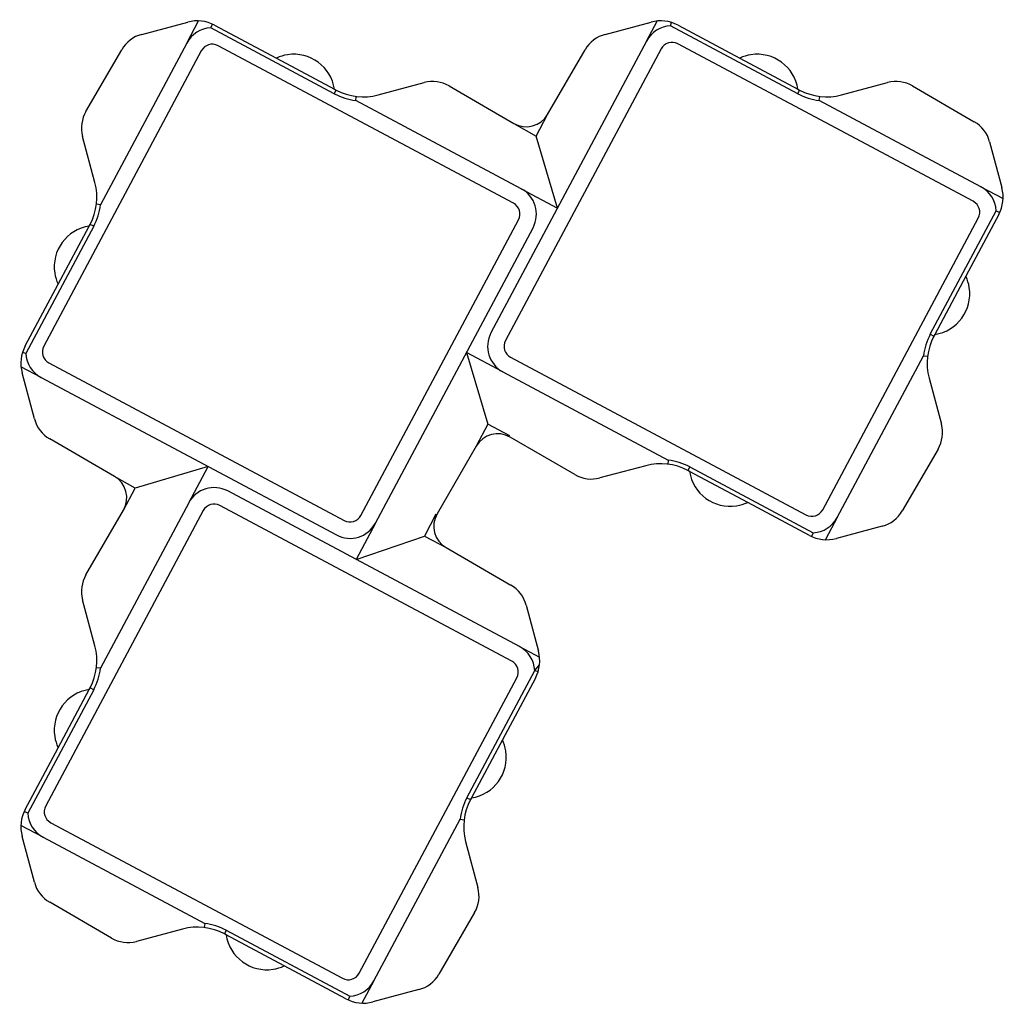
# Model space of a CAD drawing. Extents: x 6 to 210, y 38 to 242.
import ezdxf

# ---------------------------------------------------------------- set-up
doc = ezdxf.new("R2010")
doc.units = 0
doc.header["$MEASUREMENT"] = 0
doc.layers.add('LAYER_1_0_0', color=160, linetype='Continuous')

msp = doc.modelspace()

# ---------------------------------------------------------------- linework, layer by layer
at = {"layer": 'LAYER_1_0_0', "color": 7}
for p, q in [((31.35, 238.5), (40.86, 241.04)), ((40.67, 236.71), (43.11, 241.29)), ((45.63, 239.86), (45.97, 240.62)), ((46.44, 240.39), (59.2, 233.59)), ((127.22, 238.5), (136.72, 241.04)), ((135.79, 237.11), (138, 241.26)), ((140.75, 240.26), (140.96, 240.95)), ((142.31, 240.39), (155.07, 233.59)), ((71.18, 226.23), (45.63, 239.86)), ((167.05, 226.23), (140.75, 240.26)), ((40.67, 236.71), (22.83, 203.25)), ((135.79, 237.11), (103.6, 176.76)), ((203.36, 203.97), (142.25, 236.56)), ((43.68, 235.11), (11.09, 174)), ((19.82, 222.57), (27.21, 235.33)), ((108.24, 203.57), (47.14, 236.16)), ((138.79, 235.51), (106.61, 175.16)), ((115.32, 221.94), (123.07, 235.33)), ((59.2, 233.59), (71.23, 227.17)), ((155.07, 233.59), (167.1, 227.17)), ((80.27, 225.98), (89.78, 228.52)), ((176.14, 225.98), (185.65, 228.52)), ((71.18, 226.23), (71.58, 226.98)), ((71.23, 227.17), (71.58, 226.98)), ((94.95, 227.83), (108.34, 220.08)), ((167.05, 226.23), (167.45, 226.98)), ((167.1, 227.17), (167.45, 226.98)), ((190.82, 227.83), (203.58, 220.44)), ((75.63, 224.82), (75.74, 225.67)), ((109.84, 206.58), (75.63, 224.82)), ((171.5, 224.82), (171.61, 225.67)), ((204.96, 206.98), (171.5, 224.82)), ((108.34, 220.08), (112.92, 217.43)), ((112.92, 217.43), (115.32, 221.94)), ((21.67, 207.89), (19.13, 217.4)), ((117.36, 202.57), (112.92, 217.43)), ((206.75, 216.3), (209.28, 206.79)), ((109.84, 206.58), (117.36, 202.57)), ((204.96, 206.98), (209.54, 204.54)), ((22.83, 203.25), (21.98, 203.36)), ((194.48, 176.46), (208.11, 202.02)), ((208.11, 202.02), (208.87, 201.68)), ((76.7, 139.01), (109.29, 200.11)), ((172.22, 140.16), (204.41, 200.51)), ((208.64, 201.21), (201.84, 188.45)), ((21.42, 198.8), (7.39, 172.49)), ((14.06, 186.82), (20.48, 198.85)), ((20.48, 198.85), (20.67, 199.2)), ((21.42, 198.8), (20.67, 199.2)), ((79.71, 137.4), (112.3, 198.51)), ((201.84, 188.45), (195.42, 176.42)), ((7.26, 174.06), (14.06, 186.82)), ((194.48, 176.46), (195.23, 176.06)), ((195.42, 176.42), (195.23, 176.06)), ((7.39, 172.49), (6.7, 172.71)), ((98.54, 172.7), (102.98, 157.84)), ((106.05, 168.69), (98.54, 172.7)), ((107.66, 171.7), (168.76, 139.11)), ((175.23, 138.56), (193.07, 172.02)), ((193.07, 172.02), (193.92, 171.91)), ((10.54, 167.54), (6.38, 169.75)), ((12.14, 170.54), (73.24, 137.95)), ((9.15, 158.97), (6.61, 168.47)), ((10.54, 167.54), (71.64, 134.95)), ((106.05, 168.69), (140.27, 150.44)), ((194.23, 167.38), (196.77, 157.87)), ((102.98, 157.84), (100.57, 153.32)), ((107.49, 155.43), (102.98, 157.84)), ((25.71, 147.07), (12.32, 154.82)), ((120.95, 147.44), (107.56, 155.19)), ((100.57, 153.32), (92.46, 139.31)), ((196.08, 152.7), (188.69, 139.94)), ((45.08, 149.11), (29.97, 144.6)), ((41.07, 141.59), (45.08, 149.11)), ((135.63, 149.28), (126.12, 146.75)), ((140.27, 150.44), (140.16, 149.6)), ((144.72, 149.04), (144.31, 148.28)), ((144.72, 149.04), (170.27, 135.41)), ((29.97, 144.6), (25.71, 147.07)), ((144.67, 148.1), (144.31, 148.28)), ((156.7, 141.68), (144.67, 148.1)), ((27.57, 140.09), (29.97, 144.6)), ((109.49, 111.86), (49.14, 144.05)), ((41.07, 141.59), (22.83, 107.38)), ((107.89, 108.86), (47.54, 141.04)), ((169.46, 134.87), (156.7, 141.68)), ((44.08, 139.99), (11.49, 78.89)), ((19.82, 126.7), (27.57, 140.09)), ((92.22, 139.24), (89.82, 134.73)), ((175.23, 138.56), (172.79, 133.98)), ((79.71, 137.4), (75.7, 129.89)), ((184.55, 136.77), (175.04, 134.23)), ((75.7, 129.89), (89.82, 134.73)), ((89.82, 134.73), (94.32, 132.33)), ((170.27, 135.41), (169.93, 134.64)), ((94.32, 132.33), (107.71, 124.58)), ((21.67, 112.02), (19.13, 121.53)), ((110.88, 120.43), (113.42, 110.93)), ((109.49, 111.86), (113.65, 109.65)), ((112.64, 106.9), (113.63, 108.07)), ((22.83, 107.38), (21.98, 107.49)), ((98.61, 80.6), (112.64, 106.9)), ((112.64, 106.9), (113.34, 106.69)), ((76.35, 44.29), (108.94, 105.4)), ((112.78, 105.34), (105.97, 92.58)), ((21.42, 102.93), (7.79, 77.38)), ((14.06, 90.95), (20.48, 102.98)), ((20.48, 102.98), (20.67, 103.33)), ((21.42, 102.93), (20.67, 103.33)), ((105.97, 92.58), (99.55, 80.55)), ((7.26, 78.19), (14.06, 90.95)), ((98.61, 80.6), (99.36, 80.2)), ((99.55, 80.55), (99.36, 80.2)), ((7.79, 77.38), (7.03, 77.72)), ((12.54, 75.43), (72.89, 43.24)), ((79.36, 42.69), (97.2, 76.15)), ((97.2, 76.15), (98.05, 76.04)), ((10.94, 72.42), (6.36, 74.86)), ((9.15, 63.1), (6.61, 72.61)), ((10.94, 72.42), (44.4, 54.58)), ((98.36, 71.51), (100.9, 62)), ((25.08, 51.57), (12.32, 58.96)), ((100.21, 56.83), (92.83, 44.07)), ((39.76, 53.42), (30.25, 50.88)), ((44.4, 54.58), (44.29, 53.73)), ((48.85, 53.17), (48.45, 52.42)), ((48.85, 53.17), (74.4, 39.54)), ((48.8, 52.23), (48.45, 52.42)), ((60.83, 45.81), (48.8, 52.23)), ((73.59, 39.01), (60.83, 45.81)), ((79.36, 42.69), (76.92, 38.11)), ((88.68, 40.9), (79.18, 38.36)), ((74.4, 39.54), (74.06, 38.78))]:
    msp.add_line(p, q, dxfattribs=at)
for points in [[(46.44, 240.39), (44.73, 241.31), (42.73, 241.54), (40.86, 241.04)], [(142.31, 240.39), (140.6, 241.31), (138.6, 241.54), (136.72, 241.04)], [(31.35, 238.5), (29.6, 238.03), (28.11, 236.89), (27.21, 235.33)], [(45.63, 239.86), (43.54, 239.75), (41.66, 238.56), (40.67, 236.71)], [(127.22, 238.5), (125.47, 238.03), (123.98, 236.89), (123.07, 235.33)], [(140.75, 240.26), (138.65, 240.15), (136.77, 238.96), (135.79, 237.11)], [(94.95, 227.83), (93.39, 228.74), (91.53, 228.98), (89.78, 228.52)], [(190.82, 227.83), (189.25, 228.74), (187.4, 228.98), (185.65, 228.52)], [(71.18, 226.23), (72.57, 225.49), (74.08, 225.02), (75.63, 224.82)], [(71.58, 226.98), (74.25, 225.56), (77.35, 225.2), (80.27, 225.98)], [(167.05, 226.23), (168.44, 225.49), (169.95, 225.02), (171.5, 224.82)], [(167.45, 226.98), (170.12, 225.56), (173.22, 225.2), (176.14, 225.98)], [(19.82, 222.57), (18.91, 221.01), (18.67, 219.14), (19.13, 217.4)], [(108.34, 220.08), (110.78, 218.67), (113.91, 219.5), (115.32, 221.94)], [(206.75, 216.3), (206.28, 218.05), (205.14, 219.54), (203.58, 220.44)], [(20.67, 199.2), (22.09, 201.87), (22.45, 204.97), (21.67, 207.89)], [(208.11, 202.02), (208, 204.11), (206.81, 205.99), (204.96, 206.98)], [(208.64, 201.21), (209.55, 202.92), (209.79, 204.92), (209.28, 206.79)], [(21.42, 198.8), (22.16, 200.19), (22.63, 201.69), (22.83, 203.25)], [(194.48, 176.46), (193.74, 175.08), (193.27, 173.57), (193.07, 172.02)], [(195.23, 176.06), (193.81, 173.4), (193.45, 170.29), (194.23, 167.38)], [(7.26, 174.06), (6.34, 172.34), (6.11, 170.35), (6.61, 168.47)], [(7.39, 172.49), (7.49, 170.4), (8.69, 168.52), (10.54, 167.54)], [(9.15, 158.97), (9.61, 157.22), (10.76, 155.73), (12.32, 154.82)], [(196.08, 152.7), (196.99, 154.26), (197.23, 156.12), (196.77, 157.87)], [(144.31, 148.28), (141.65, 149.71), (138.54, 150.06), (135.63, 149.28)], [(144.72, 149.04), (143.33, 149.77), (141.82, 150.25), (140.27, 150.44)], [(120.95, 147.44), (122.51, 146.53), (124.37, 146.28), (126.12, 146.75)], [(170.27, 135.41), (172.36, 135.51), (174.24, 136.71), (175.23, 138.56)], [(184.55, 136.77), (186.29, 137.23), (187.79, 138.37), (188.69, 139.94)], [(169.46, 134.87), (171.17, 133.96), (173.16, 133.73), (175.04, 134.23)], [(19.82, 126.7), (18.91, 125.14), (18.67, 123.28), (19.13, 121.53)], [(110.88, 120.43), (110.42, 122.18), (109.28, 123.67), (107.71, 124.58)], [(20.67, 103.33), (22.09, 106), (22.45, 109.1), (21.67, 112.02)], [(112.64, 106.9), (112.54, 109), (111.34, 110.88), (109.49, 111.86)], [(112.78, 105.34), (113.69, 107.05), (113.92, 109.05), (113.42, 110.93)], [(21.42, 102.93), (22.16, 104.32), (22.63, 105.83), (22.83, 107.38)], [(98.61, 80.6), (97.88, 79.21), (97.4, 77.7), (97.2, 76.15)], [(99.36, 80.2), (97.94, 77.53), (97.59, 74.43), (98.36, 71.51)], [(7.26, 78.19), (6.34, 76.48), (6.11, 74.48), (6.61, 72.61)], [(7.79, 77.38), (7.9, 75.29), (9.09, 73.41), (10.94, 72.42)], [(9.15, 63.1), (9.61, 61.35), (10.76, 59.86), (12.32, 58.96)], [(100.21, 56.83), (101.12, 58.4), (101.36, 60.25), (100.9, 62)], [(48.45, 52.42), (45.78, 53.84), (42.68, 54.2), (39.76, 53.42)], [(48.85, 53.17), (47.46, 53.91), (45.96, 54.38), (44.4, 54.58)], [(25.08, 51.57), (26.65, 50.66), (28.5, 50.42), (30.25, 50.88)], [(88.68, 40.9), (90.43, 41.37), (91.92, 42.51), (92.83, 44.07)], [(74.4, 39.54), (76.49, 39.65), (78.38, 40.84), (79.36, 42.69)], [(73.59, 39.01), (75.3, 38.09), (77.3, 37.86), (79.18, 38.36)]]:
    msp.add_open_spline(points, degree=3, dxfattribs=at)
for points in [[(47.14, 236.16), (45.89, 236.82), (44.34, 236.35), (43.68, 235.11), (43.68, 235.11), (43.68, 235.11), (43.68, 235.11)], [(142.25, 236.56), (141.01, 237.22), (139.46, 236.75), (138.79, 235.51), (138.79, 235.51), (138.79, 235.51), (138.79, 235.51)], [(71.23, 227.17), (70.51, 231.82), (66.16, 235.01), (61.51, 234.29), (60.71, 234.17), (59.93, 233.93), (59.2, 233.59)], [(167.1, 227.17), (166.38, 231.82), (162.02, 235.01), (157.38, 234.29), (156.58, 234.17), (155.8, 233.93), (155.07, 233.59)], [(112.3, 198.51), (113.85, 201.41), (112.75, 205.03), (109.84, 206.58), (109.84, 206.58), (109.84, 206.58), (109.84, 206.58)], [(204.41, 200.51), (205.07, 201.76), (204.6, 203.31), (203.36, 203.97), (203.36, 203.97), (203.36, 203.97), (203.36, 203.97)], [(109.29, 200.11), (109.96, 201.36), (109.49, 202.91), (108.24, 203.57), (108.24, 203.57), (108.24, 203.57), (108.24, 203.57)], [(20.48, 198.85), (15.83, 198.13), (12.64, 193.78), (13.36, 189.12), (13.48, 188.33), (13.72, 187.55), (14.06, 186.82)], [(195.42, 176.42), (200.07, 177.14), (203.26, 181.49), (202.54, 186.14), (202.41, 186.94), (202.18, 187.72), (201.84, 188.45)], [(103.6, 176.76), (102.05, 173.85), (103.15, 170.24), (106.05, 168.69), (106.05, 168.69), (106.05, 168.69), (106.05, 168.69)], [(11.09, 174), (10.42, 172.76), (10.9, 171.21), (12.14, 170.54), (12.14, 170.54), (12.14, 170.54), (12.14, 170.54)], [(106.61, 175.16), (105.94, 173.91), (106.41, 172.36), (107.66, 171.7), (107.66, 171.7), (107.66, 171.7), (107.66, 171.7)], [(107.56, 155.19), (105.12, 156.6), (101.99, 155.77), (100.57, 153.32), (100.57, 153.32), (100.57, 153.32), (100.57, 153.32)], [(27.57, 140.09), (28.98, 142.53), (28.15, 145.66), (25.71, 147.07), (25.71, 147.07), (25.71, 147.07), (25.71, 147.07)], [(144.67, 148.1), (145.39, 143.45), (149.74, 140.26), (154.39, 140.98), (155.19, 141.1), (155.97, 141.34), (156.7, 141.68)], [(49.14, 144.05), (46.23, 145.6), (42.62, 144.5), (41.07, 141.59), (41.07, 141.59), (41.07, 141.59), (41.07, 141.59)], [(47.54, 141.04), (46.29, 141.71), (44.74, 141.24), (44.08, 139.99), (44.08, 139.99), (44.08, 139.99), (44.08, 139.99)], [(73.24, 137.95), (74.49, 137.29), (76.04, 137.76), (76.7, 139.01), (76.7, 139.01), (76.7, 139.01), (76.7, 139.01)], [(92.46, 139.31), (91.05, 136.87), (91.88, 133.74), (94.32, 132.33), (94.32, 132.33), (94.32, 132.33), (94.32, 132.33)], [(168.76, 139.11), (170.01, 138.45), (171.56, 138.91), (172.22, 140.16), (172.22, 140.16), (172.22, 140.16), (172.22, 140.16)], [(71.64, 134.95), (74.55, 133.4), (78.16, 134.5), (79.71, 137.4), (79.71, 137.4), (79.71, 137.4), (79.71, 137.4)], [(108.94, 105.4), (109.61, 106.64), (109.14, 108.19), (107.89, 108.86), (107.89, 108.86), (107.89, 108.86), (107.89, 108.86)], [(20.48, 102.98), (15.83, 102.26), (12.64, 97.91), (13.36, 93.26), (13.48, 92.46), (13.72, 91.68), (14.06, 90.95)], [(99.55, 80.55), (104.2, 81.27), (107.39, 85.62), (106.67, 90.28), (106.55, 91.07), (106.31, 91.85), (105.97, 92.58)], [(11.49, 78.89), (10.83, 77.64), (11.3, 76.09), (12.54, 75.43), (12.54, 75.43), (12.54, 75.43), (12.54, 75.43)], [(48.8, 52.23), (49.52, 47.58), (53.87, 44.39), (58.53, 45.11), (59.32, 45.23), (60.1, 45.47), (60.83, 45.81)], [(72.89, 43.24), (74.14, 42.58), (75.69, 43.05), (76.35, 44.29), (76.35, 44.29), (76.35, 44.29), (76.35, 44.29)]]:
    msp.add_open_spline(points, degree=3, knots=[0, 0, 0, 0, 1, 1, 1, 2, 2, 2, 2], dxfattribs=at)

doc.saveas('drawing.dxf')
